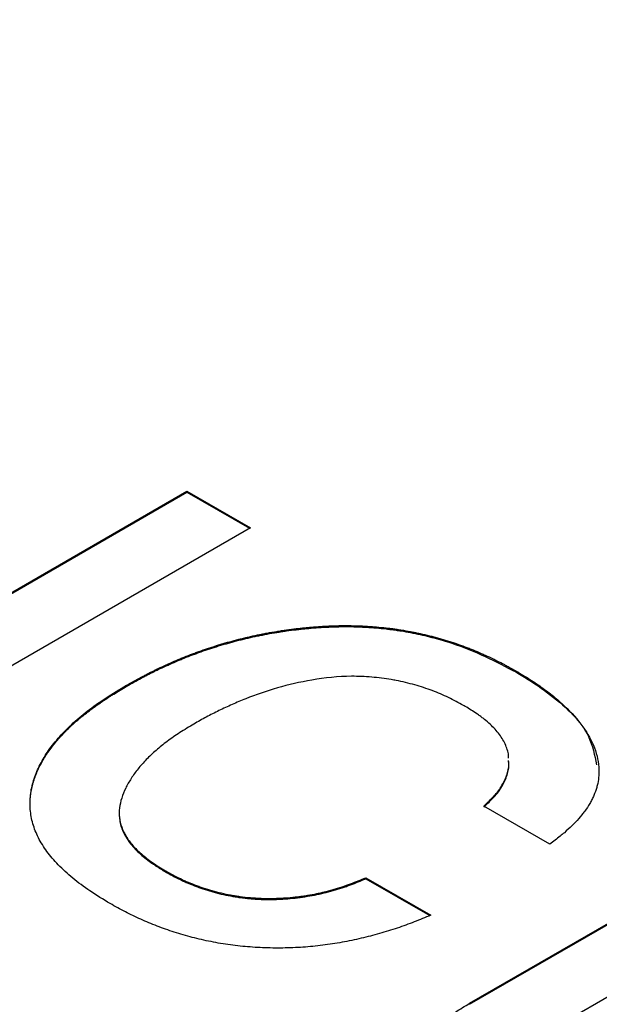
# Model space of a CAD drawing. Units: millimetres. Extents: x 0 to 210, y 0 to 297.
# Drawn here: x 134 to 135, y 118 to 119 of the extents above; entities that cross this region are included whole.
import ezdxf

# ---------------------------------------------------------------- set-up
doc = ezdxf.new("R2010")
doc.units = ezdxf.units.MM

msp = doc.modelspace()

# ---------------------------------------------------------------- linework, layer by layer
at = {"color": 7, "linetype": 'Continuous', "lineweight": 25}
for p, q in [((134.19441, 118.44012), (134.36798, 118.54032)), ((134.19441, 118.43931), (134.36798, 118.53951)), ((134.36798, 118.54032), (134.41853, 118.51114)), ((134.36798, 118.54032), (134.36798, 118.53951)), ((134.36798, 118.53951), (134.41783, 118.51073)), ((134.41853, 118.51114), (134.11127, 118.33377)), ((134.62967, 118.39739), (134.62967, 118.39657)), ((134.32018, 118.38526), (134.32018, 118.38607)), ((134.6565, 118.25982), (134.60414, 118.29004)), ((134.3143, 118.28469), (134.3143, 118.28387)), ((134.59288, 118.13326), (134.78838, 118.24612)), ((134.59288, 118.13245), (134.78838, 118.2453)), ((134.35105, 118.23853), (134.35105, 118.23771)), ((134.51027, 118.23307), (134.56193, 118.20324)), ((134.51027, 118.23307), (134.51027, 118.23225)), ((134.51027, 118.23225), (134.56111, 118.2029)), ((134.83893, 118.21694), (134.64816, 118.10681))]:
    msp.add_line(p, q, dxfattribs=at)
at = {"color": 8, "linetype": 'Continuous', "lineweight": 18}
msp.add_line((134.59288, 118.13326), (134.59288, 118.13245), dxfattribs=at)
at = {"color": 7, "linetype": 'Continuous', "lineweight": 25}
for points, knots in [([(114.67581, 119.81689), (114.67247, 119.77213), (114.65581, 119.54835), (114.62583, 119.14556), (114.58586, 118.60849), (114.54588, 118.07143), (114.51257, 117.62388), (114.47925, 117.17632), (114.44594, 116.72877), (114.41262, 116.28122), (114.37931, 115.83367), (114.34599, 115.38612), (114.3127, 114.93856), (114.27934, 114.49103), (114.24627, 114.04333), (114.20627, 113.51959), (114.17154, 113.00602), (114.13414, 112.63409), (114.12674, 112.32915), (114.17471, 112.08599), (114.29553, 111.80481), (114.47007, 111.56014), (114.61979, 111.43125), (114.73826, 111.36035), (114.93482, 111.24859), (115.1954, 111.09688), (115.49335, 110.92512), (115.79127, 110.75307), (116.0892, 110.58111), (116.38712, 110.40911), (116.68505, 110.23713), (116.98298, 110.06513), (117.28091, 109.89315), (117.57884, 109.72116), (117.87676, 109.54917), (118.17469, 109.37718), (118.39814, 109.24818), (118.69606, 109.07619), (118.99399, 108.9042), (119.29192, 108.73221), (119.58985, 108.56022), (119.88777, 108.38823), (120.1857, 108.21624), (120.48363, 108.04425), (120.78156, 107.87226), (121.07949, 107.70027), (121.37741, 107.52828), (121.67534, 107.35629), (121.97327, 107.1843), (122.2712, 107.01231), (122.56912, 106.84032), (122.86705, 106.66833), (123.16498, 106.49634), (123.46291, 106.32435), (123.76083, 106.15236), (124.05876, 105.98037), (124.35669, 105.80838), (124.65462, 105.63639), (124.95255, 105.4644), (125.25047, 105.29241), (125.5484, 105.12042), (125.77185, 104.99143), (126.06977, 104.81944), (126.3677, 104.64745), (126.66563, 104.47546), (126.96356, 104.30347), (127.26148, 104.13148), (127.55941, 103.95949), (127.85734, 103.7875), (128.15527, 103.61551), (128.45319, 103.44352), (128.75112, 103.27153), (129.04905, 103.09954), (129.34698, 102.92755), (129.64491, 102.75556), (129.94283, 102.58357), (130.24076, 102.41158), (130.53869, 102.23959), (130.83662, 102.0676), (131.13454, 101.89561), (131.43247, 101.72362), (131.7304, 101.55163), (132.02833, 101.37965), (132.32625, 101.20762), (132.6242, 101.03584), (132.92208, 100.86337), (133.21972, 100.69358), (133.47917, 100.53294), (133.73738, 100.40299), (133.91495, 100.37988), (134.09581, 100.44583), (134.22709, 100.60169), (134.27481, 100.76558), (134.28331, 100.86275), (134.28437, 100.87492)], [0, 0, 0, 0, 0.004145, 0.020726, 0.037307, 0.053888, 0.070469, 0.07876, 0.095341, 0.111922, 0.120212, 0.136793, 0.153374, 0.161664, 0.178245, 0.194826, 0.210227, 0.225627, 0.229788, 0.237662, 0.245541, 0.2535, 0.261431, 0.262567, 0.266712, 0.283293, 0.291583, 0.299874, 0.316455, 0.324745, 0.333036, 0.349617, 0.357907, 0.366198, 0.382779, 0.391069, 0.39936, 0.40765, 0.424231, 0.432522, 0.440812, 0.457393, 0.465683, 0.473974, 0.490555, 0.498845, 0.507136, 0.523717, 0.532007, 0.540298, 0.556879, 0.565169, 0.57346, 0.590041, 0.598331, 0.606622, 0.623203, 0.631493, 0.639784, 0.656365, 0.664655, 0.672946, 0.681236, 0.697817, 0.706108, 0.714398, 0.730979, 0.73927, 0.74756, 0.764141, 0.772431, 0.780722, 0.797303, 0.805593, 0.813884, 0.830465, 0.838755, 0.847046, 0.863627, 0.871917, 0.880208, 0.896789, 0.905079, 0.91337, 0.929951, 0.938241, 0.946532, 0.963061, 0.967222, 0.975095, 0.982974, 0.990933, 0.998864, 1, 1, 1, 1]), ([(134.50903, 107.98617), (134.50097, 108.00008), (134.4876, 108.02318), (134.46733, 108.0541), (134.44951, 108.07995), (134.43109, 108.10509), (134.41211, 108.1295), (134.39262, 108.15312), (134.37265, 108.17592), (134.3454, 108.20516), (134.31734, 108.23259), (134.28861, 108.25802), (134.26678, 108.27608), (134.2447, 108.29306), (134.21497, 108.31438), (134.13218, 108.3652), (133.93585, 108.47522), (133.69461, 108.61623), (133.39289, 108.79008), (133.0912, 108.96437), (132.78949, 109.1385), (132.4878, 109.31268), (132.1861, 109.48684), (131.8844, 109.66101), (131.5827, 109.83517), (131.34134, 109.97451), (131.03964, 110.14868), (130.73794, 110.32284), (130.43624, 110.49701), (130.13454, 110.67118), (129.83284, 110.84534), (129.53115, 111.01951), (129.22945, 111.19368), (128.98809, 111.33301), (128.68639, 111.50718), (128.38469, 111.68135), (128.08299, 111.85551), (127.78129, 112.02968), (127.47959, 112.20385), (127.17789, 112.37801), (126.8762, 112.55218), (126.5745, 112.72635), (126.2728, 112.90052), (125.9711, 113.07468), (125.72974, 113.21402), (125.42804, 113.38818), (125.12634, 113.56235), (124.82464, 113.73652), (124.52294, 113.91068), (124.22125, 114.08485), (123.91955, 114.25902), (123.61785, 114.43319), (123.37649, 114.57252), (123.07479, 114.74669), (122.77309, 114.92085), (122.47139, 115.09502), (122.16969, 115.26919), (121.86799, 115.44335), (121.5663, 115.61752), (121.2646, 115.79169), (121.02324, 115.93102), (120.72154, 116.10519), (120.41984, 116.27936), (120.11814, 116.45352), (119.81644, 116.62769), (119.51474, 116.80186), (119.21304, 116.97602), (118.91135, 117.15019), (118.60965, 117.32436), (118.30795, 117.49853), (118.00625, 117.67269), (117.76489, 117.81203), (117.46319, 117.98619), (117.16149, 118.16036), (116.85979, 118.33453), (116.55809, 118.5087), (116.25639, 118.68284), (115.9547, 118.8571), (115.63586, 119.0409), (115.43046, 119.16068), (115.27779, 119.24763), (115.25555, 119.25888), (115.23331, 119.26907), (115.20368, 119.28107), (115.17416, 119.2907), (115.14495, 119.29789), (115.12322, 119.30206), (115.10172, 119.30499), (115.08048, 119.30668), (115.05953, 119.30714), (115.03204, 119.30609), (115.00527, 119.30257), (114.97939, 119.2966), (114.96045, 119.29091), (114.94201, 119.28402), (114.92412, 119.27595), (114.90678, 119.26671), (114.89003, 119.25631), (114.8739, 119.24476), (114.85327, 119.22789), (114.83398, 119.20879), (114.81616, 119.1876), (114.80355, 119.17068), (114.79173, 119.15277), (114.7807, 119.13389), (114.77049, 119.11407), (114.758, 119.08643), (114.74722, 119.05704), (114.73822, 119.02608), (114.73236, 119.00212), (114.72743, 118.97745), (114.72228, 118.94572), (114.72004, 118.9214), (114.71862, 118.90588)], [0, 0, 0, 0, 0.001705, 0.002832, 0.003959, 0.005085, 0.006212, 0.007339, 0.008465, 0.009592, 0.011847, 0.012974, 0.0141, 0.015227, 0.016354, 0.018609, 0.02762, 0.045643, 0.054654, 0.072677, 0.0907, 0.099711, 0.117734, 0.135757, 0.144768, 0.162791, 0.171803, 0.189826, 0.207848, 0.21686, 0.234883, 0.252905, 0.261917, 0.27994, 0.288951, 0.306974, 0.324997, 0.334008, 0.352031, 0.370054, 0.379065, 0.397088, 0.415111, 0.424122, 0.442145, 0.451157, 0.469179, 0.487202, 0.496214, 0.514237, 0.532259, 0.541271, 0.559294, 0.568305, 0.586328, 0.604351, 0.613362, 0.631385, 0.649408, 0.658419, 0.676442, 0.685454, 0.703476, 0.721499, 0.730511, 0.748533, 0.766556, 0.775568, 0.793591, 0.811613, 0.820625, 0.838648, 0.847659, 0.865682, 0.883705, 0.892716, 0.910739, 0.928762, 0.937773, 0.958352, 0.959455, 0.960557, 0.96166, 0.962763, 0.964969, 0.966072, 0.967175, 0.968277, 0.96938, 0.970482, 0.971585, 0.973792, 0.974894, 0.975997, 0.9771, 0.978202, 0.979305, 0.980408, 0.98151, 0.982613, 0.98482, 0.985922, 0.987025, 0.988127, 0.98923, 0.990333, 0.991435, 0.993642, 0.994745, 0.995847, 0.99695, 0.998053, 1, 1, 1, 1]), ([(134.53849, 107.87998), (134.5323, 107.89394), (134.51994, 107.92183), (134.49076, 107.97533), (134.45918, 108.02704), (134.41615, 108.08799), (134.3839, 108.12801), (134.35022, 108.16527), (134.3256, 108.19068), (134.2851, 108.22861), (134.2432, 108.26237), (134.16843, 108.31253), (133.94165, 108.4366), (133.38269, 108.76708), (132.52112, 109.25975), (131.48797, 109.85768), (130.11017, 110.65257), (128.73244, 111.44813), (127.35469, 112.24345), (126.32138, 112.83998), (125.28807, 113.43649), (124.25476, 114.03301), (123.22145, 114.62953), (121.8437, 115.42489), (120.46596, 116.22025), (119.26043, 116.91617), (118.39933, 117.41329), (117.53824, 117.91028), (116.66068, 118.41726), (116.00125, 118.79719), (115.62325, 119.01678), (115.40221, 119.14221), (115.29188, 119.20896), (115.22838, 119.23913), (115.18093, 119.2557), (115.1341, 119.26651), (115.08834, 119.27129), (115.04405, 119.27009), (115.0016, 119.26291), (114.96139, 119.24985), (114.92376, 119.23105), (114.89482, 119.21073), (114.86789, 119.18708), (114.84306, 119.16011), (114.81689, 119.12279), (114.79467, 119.08076), (114.76568, 119.00865), (114.75645, 118.94055), (114.74972, 118.89089)], [0, 0, 0, 0, 0.00161, 0.003218, 0.006438, 0.008046, 0.011266, 0.01207, 0.013678, 0.015285, 0.018506, 0.020113, 0.026546, 0.052256, 0.103674, 0.155092, 0.20651, 0.309347, 0.360765, 0.412184, 0.463602, 0.51502, 0.566439, 0.617857, 0.720693, 0.772112, 0.797821, 0.849239, 0.900657, 0.928828, 0.947674, 0.957097, 0.961808, 0.964167, 0.966525, 0.968884, 0.971242, 0.9736, 0.975959, 0.978317, 0.980675, 0.983034, 0.984212, 0.98657, 0.988929, 0.991287, 0.993645, 1, 1, 1, 1]), ([(134.32018, 118.38607), (134.32066, 118.38634), (134.32307, 118.38767), (134.3274, 118.39007), (134.33226, 118.3927), (134.33719, 118.3953), (134.3412, 118.39733), (134.3463, 118.39981), (134.35044, 118.40174), (134.35571, 118.40411), (134.35998, 118.40595), (134.3654, 118.4082), (134.3698, 118.40994), (134.37426, 118.41162), (134.37877, 118.41327), (134.38334, 118.41485), (134.38914, 118.41676), (134.39383, 118.41822), (134.39858, 118.41962), (134.40337, 118.42098), (134.40821, 118.42227), (134.41311, 118.42349), (134.41804, 118.42466), (134.42303, 118.42576), (134.42806, 118.42677), (134.43313, 118.42774), (134.43824, 118.42863), (134.44339, 118.42943), (134.44855, 118.43019), (134.45376, 118.43087), (134.45899, 118.43146), (134.46293, 118.43186), (134.4682, 118.43234), (134.4735, 118.43273), (134.4788, 118.43304), (134.48412, 118.43327), (134.48945, 118.43341), (134.49479, 118.43344), (134.50012, 118.43339), (134.50545, 118.43324), (134.51077, 118.43297), (134.51474, 118.43271), (134.52003, 118.4323), (134.52529, 118.43178), (134.53051, 118.43115), (134.53441, 118.43062), (134.53956, 118.42983), (134.54467, 118.42893), (134.54971, 118.42792), (134.55471, 118.42685), (134.55965, 118.42568), (134.56453, 118.42444), (134.56815, 118.42346), (134.57293, 118.42209), (134.57763, 118.42063), (134.5834, 118.41871), (134.58794, 118.41708), (134.59238, 118.41538), (134.59678, 118.41364), (134.6011, 118.41183), (134.60639, 118.40949), (134.61052, 118.40754), (134.61558, 118.40503), (134.61952, 118.40295), (134.62455, 118.40024), (134.62759, 118.39855), (134.62967, 118.39739)], [0, 0, 0, 0, 0.005712, 0.028509, 0.051329, 0.062729, 0.085552, 0.096946, 0.119761, 0.131168, 0.15399, 0.165393, 0.188197, 0.199604, 0.211015, 0.233823, 0.245226, 0.268053, 0.279451, 0.290853, 0.313673, 0.325083, 0.336485, 0.359295, 0.370707, 0.382107, 0.404929, 0.416326, 0.427738, 0.450548, 0.461953, 0.47336, 0.484771, 0.507586, 0.518997, 0.530395, 0.55322, 0.564625, 0.576023, 0.598849, 0.610253, 0.621659, 0.633068, 0.655882, 0.667288, 0.678695, 0.690106, 0.712923, 0.724326, 0.735734, 0.758548, 0.769956, 0.781361, 0.792769, 0.815583, 0.826988, 0.849806, 0.861211, 0.872617, 0.895432, 0.906839, 0.929652, 0.94106, 0.963872, 0.975278, 1, 1, 1, 1]), ([(134.32018, 118.38526), (134.32066, 118.38553), (134.32307, 118.38686), (134.3274, 118.38926), (134.33226, 118.39189), (134.33719, 118.39448), (134.3412, 118.39651), (134.3463, 118.39899), (134.35044, 118.40093), (134.35571, 118.40329), (134.35998, 118.40514), (134.3654, 118.40738), (134.3698, 118.40912), (134.37426, 118.41081), (134.37877, 118.41245), (134.38334, 118.41404), (134.38914, 118.41594), (134.39383, 118.41741), (134.39858, 118.41881), (134.40337, 118.42016), (134.40821, 118.42146), (134.41311, 118.42268), (134.41804, 118.42385), (134.42303, 118.42494), (134.42806, 118.42596), (134.43313, 118.42692), (134.43824, 118.42781), (134.44339, 118.42862), (134.44855, 118.42938), (134.45376, 118.43005), (134.45899, 118.43064), (134.46293, 118.43105), (134.4682, 118.43153), (134.4735, 118.43192), (134.4788, 118.43222), (134.48412, 118.43245), (134.48945, 118.4326), (134.49479, 118.43263), (134.50012, 118.43258), (134.50545, 118.43242), (134.51077, 118.43215), (134.51474, 118.43189), (134.52003, 118.43148), (134.52529, 118.43096), (134.53051, 118.43033), (134.53441, 118.4298), (134.53956, 118.42902), (134.54467, 118.42811), (134.54971, 118.4271), (134.55471, 118.42603), (134.55965, 118.42487), (134.56819, 118.42269), (134.59341, 118.41535), (134.61355, 118.40492), (134.62967, 118.39657)], [0, 0, 0, 0, 0.005715, 0.028525, 0.051359, 0.062765, 0.085601, 0.097002, 0.11983, 0.131243, 0.154078, 0.165488, 0.188304, 0.199719, 0.211136, 0.233957, 0.245366, 0.268207, 0.279611, 0.29102, 0.313853, 0.32527, 0.336678, 0.359501, 0.37092, 0.382326, 0.405161, 0.416564, 0.427983, 0.450807, 0.462218, 0.473631, 0.485048, 0.507877, 0.519295, 0.530699, 0.553537, 0.564948, 0.576353, 0.599192, 0.610602, 0.622015, 0.633431, 0.656258, 0.66767, 0.679084, 0.690502, 0.713331, 0.724741, 0.736155, 0.758982, 0.770397, 0.816086, 1, 1, 1, 1]), ([(134.62967, 118.39739), (134.63014, 118.39711), (134.63245, 118.39573), (134.63844, 118.39211), (134.64562, 118.38755), (134.65238, 118.38278), (134.65722, 118.37911), (134.66184, 118.37533), (134.67062, 118.36759), (134.68686, 118.3505), (134.69516, 118.33154), (134.69575, 118.31764), (134.69558, 118.31329), (134.69496, 118.30896), (134.69363, 118.30359), (134.69212, 118.29933), (134.69017, 118.29514), (134.68788, 118.291), (134.68513, 118.28695), (134.68131, 118.28199), (134.67795, 118.27811), (134.67332, 118.27339), (134.66927, 118.26972), (134.66333, 118.26489), (134.65934, 118.26192), (134.6565, 118.25982)], [0, 0, 0, 0, 0.007505, 0.037525, 0.097585, 0.127609, 0.157634, 0.187658, 0.217682, 0.338068, 0.566992, 0.588143, 0.609309, 0.651645, 0.672803, 0.715153, 0.736307, 0.757456, 0.799808, 0.820968, 0.863294, 0.884437, 0.926778, 0.947928, 1, 1, 1, 1]), ([(134.62967, 118.39657), (134.63014, 118.3963), (134.63245, 118.39491), (134.64216, 118.38907), (134.66467, 118.37373), (134.68839, 118.35041), (134.69227, 118.33043), (134.69373, 118.3229)], [0, 0, 0, 0, 0.01371, 0.068547, 0.288249, 0.731808, 1, 1, 1, 1]), ([(134.58935, 118.36925), (134.58887, 118.36952), (134.58646, 118.37084), (134.58015, 118.37428), (134.57196, 118.37825), (134.56319, 118.38176), (134.55636, 118.38418), (134.54928, 118.38634), (134.54196, 118.38823), (134.5357, 118.38956), (134.52934, 118.39072), (134.52288, 118.3917), (134.51236, 118.39281), (134.49363, 118.3936), (134.45828, 118.38973), (134.42883, 118.38109), (134.40752, 118.37229), (134.40047, 118.36912), (134.39355, 118.36585), (134.38845, 118.36333), (134.38176, 118.35982), (134.37691, 118.35706), (134.37366, 118.35521)], [0, 0, 0, 0, 0.00811, 0.040558, 0.105524, 0.137981, 0.170439, 0.202907, 0.235366, 0.267834, 0.284055, 0.316521, 0.348985, 0.41407, 0.543842, 0.781209, 0.808387, 0.862781, 0.889964, 0.917166, 0.944345, 1, 1, 1, 1]), ([(134.30712, 118.21247), (134.30165, 118.21578), (134.29103, 118.2222), (134.27719, 118.2325), (134.26565, 118.24298), (134.25653, 118.25376), (134.2497, 118.26472), (134.24525, 118.27592), (134.24321, 118.2873), (134.24339, 118.29882), (134.2458, 118.31035), (134.25045, 118.32173), (134.25688, 118.333), (134.2656, 118.34401), (134.27612, 118.35492), (134.28883, 118.36556), (134.30352, 118.37606), (134.31453, 118.38268), (134.32018, 118.38608)], [0, 0, 0, 0, 0.069618, 0.135411, 0.198324, 0.258677, 0.317876, 0.375577, 0.433405, 0.491926, 0.55087, 0.610159, 0.669982, 0.731398, 0.794411, 0.860106, 0.928256, 1, 1, 1, 1]), ([(134.24342, 118.29131), (134.24342, 118.29243), (134.24343, 118.2951), (134.24379, 118.29853), (134.24437, 118.30236), (134.24502, 118.30542), (134.24585, 118.30846), (134.24655, 118.31074), (134.24761, 118.31375), (134.24882, 118.31675), (134.25018, 118.31973), (134.25163, 118.3227), (134.2532, 118.32564), (134.25493, 118.32855), (134.2563, 118.33072), (134.25823, 118.33359), (134.26032, 118.33643), (134.26254, 118.33923), (134.26485, 118.342), (134.26727, 118.34475), (134.2698, 118.34746), (134.2724, 118.35015), (134.27511, 118.3528), (134.27865, 118.35606), (134.2816, 118.35863), (134.28465, 118.36115), (134.28776, 118.36365), (134.29096, 118.36612), (134.29507, 118.36915), (134.29844, 118.37154), (134.30276, 118.37447), (134.30631, 118.37677), (134.3107, 118.37952), (134.31503, 118.38216), (134.31846, 118.38422), (134.32018, 118.38526)], [0, 0, 0, 0, 0.031618, 0.074932, 0.096569, 0.139899, 0.161548, 0.18321, 0.204867, 0.248152, 0.269814, 0.291481, 0.334788, 0.356423, 0.378092, 0.399739, 0.443059, 0.464707, 0.486357, 0.529657, 0.551317, 0.572978, 0.61628, 0.637928, 0.681223, 0.702888, 0.724532, 0.767844, 0.789492, 0.832816, 0.854469, 0.897777, 0.919412, 0.959694, 1, 1, 1, 1]), ([(134.62385, 118.32802), (134.62387, 118.3288), (134.62392, 118.3311), (134.62285, 118.33489), (134.62123, 118.33937), (134.61881, 118.34375), (134.61579, 118.34799), (134.61101, 118.35345), (134.606, 118.35797), (134.60112, 118.36159), (134.59797, 118.36378), (134.59404, 118.36634), (134.59092, 118.36828), (134.58935, 118.36925)], [0, 0, 0, 0, 0.049305, 0.146921, 0.244555, 0.342196, 0.439838, 0.537428, 0.733003, 0.781782, 0.830566, 0.915252, 1, 1, 1, 1]), ([(134.37366, 118.35521), (134.36988, 118.35295), (134.36245, 118.34852), (134.35242, 118.34151), (134.34343, 118.33437), (134.33579, 118.32704), (134.32902, 118.31961), (134.32368, 118.31199), (134.3192, 118.30427), (134.31603, 118.29643), (134.31422, 118.2886), (134.31423, 118.28086), (134.31589, 118.27329), (134.31956, 118.26592), (134.32468, 118.25869), (134.33191, 118.25175), (134.34057, 118.24488), (134.34749, 118.24068), (134.35105, 118.23853)], [0, 0, 0, 0, 0.071026, 0.139666, 0.205688, 0.27058, 0.333412, 0.3954, 0.45653, 0.517687, 0.577351, 0.635044, 0.692479, 0.749651, 0.808093, 0.868876, 0.93264, 1, 1, 1, 1]), ([(134.60414, 118.29004), (134.60449, 118.29037), (134.60624, 118.29201), (134.60867, 118.29431), (134.6113, 118.29699), (134.6138, 118.29971), (134.61658, 118.30322), (134.61931, 118.30757), (134.62148, 118.31202), (134.62304, 118.31655), (134.62417, 118.32129), (134.62397, 118.32451), (134.62387, 118.32619)], [0, 0, 0, 0, 0.030007, 0.149799, 0.209743, 0.26964, 0.389601, 0.509497, 0.629392, 0.749315, 0.86922, 1, 1, 1, 1]), ([(134.60414, 118.28922), (134.60449, 118.28955), (134.60624, 118.29119), (134.60867, 118.29349), (134.6113, 118.29617), (134.6138, 118.29889), (134.61658, 118.3024), (134.61931, 118.30675), (134.62148, 118.3112), (134.62304, 118.31574), (134.62417, 118.32047), (134.62397, 118.32369), (134.62387, 118.32538)], [0, 0, 0, 0, 0.030007, 0.149799, 0.209743, 0.26964, 0.389601, 0.509497, 0.629392, 0.749315, 0.86922, 1, 1, 1, 1]), ([(134.31431, 118.28387), (134.31432, 118.28331), (134.31433, 118.28121), (134.31477, 118.27758), (134.31573, 118.27376), (134.31717, 118.27), (134.31902, 118.26629), (134.32131, 118.26267), (134.32393, 118.25913), (134.32696, 118.25569), (134.33116, 118.25175), (134.33567, 118.24794), (134.33976, 118.24489), (134.34485, 118.24146), (134.34841, 118.23931), (134.35105, 118.23771)], [0, 0, 0, 0, 0.032096, 0.120662, 0.209213, 0.253457, 0.34204, 0.430547, 0.474807, 0.563372, 0.651904, 0.740415, 0.828938, 0.873191, 1, 1, 1, 1]), ([(134.35105, 118.23853), (134.35153, 118.23826), (134.35394, 118.23693), (134.35831, 118.23455), (134.36338, 118.23205), (134.36864, 118.22969), (134.37299, 118.2279), (134.37745, 118.22621), (134.382, 118.2246), (134.38668, 118.22311), (134.39151, 118.2218), (134.39643, 118.22061), (134.40146, 118.21957), (134.40657, 118.21869), (134.41174, 118.21793), (134.41699, 118.21734), (134.42228, 118.21693), (134.42626, 118.21671), (134.43159, 118.21655), (134.43693, 118.2166), (134.44226, 118.21679), (134.44757, 118.21709), (134.45285, 118.21757), (134.45806, 118.21821), (134.46324, 118.21895), (134.46836, 118.21983), (134.47338, 118.22088), (134.47833, 118.22204), (134.48317, 118.22333), (134.48911, 118.22509), (134.49375, 118.22661), (134.49922, 118.22856), (134.50436, 118.23058), (134.50829, 118.23224), (134.51027, 118.23307)], [0, 0, 0, 0, 0.011318, 0.0566, 0.101898, 0.12454, 0.169838, 0.192479, 0.215124, 0.260434, 0.283073, 0.305714, 0.351036, 0.373679, 0.396315, 0.441634, 0.464282, 0.486931, 0.509559, 0.554874, 0.577526, 0.600157, 0.64548, 0.668116, 0.690765, 0.736067, 0.758715, 0.78137, 0.826663, 0.849306, 0.894609, 0.917235, 0.958578, 1, 1, 1, 1]), ([(134.35105, 118.23771), (134.35153, 118.23744), (134.35394, 118.23612), (134.35831, 118.23374), (134.36338, 118.23124), (134.36864, 118.22887), (134.37299, 118.22708), (134.37745, 118.22539), (134.382, 118.22379), (134.38668, 118.2223), (134.39151, 118.22098), (134.39643, 118.21979), (134.40146, 118.21875), (134.40657, 118.21787), (134.41174, 118.21711), (134.41699, 118.21653), (134.42228, 118.21611), (134.42626, 118.2159), (134.43159, 118.21573), (134.43693, 118.21578), (134.44226, 118.21598), (134.44757, 118.21627), (134.45285, 118.21675), (134.45806, 118.21739), (134.46324, 118.21814), (134.46836, 118.21902), (134.47338, 118.22007), (134.47833, 118.22122), (134.48317, 118.22251), (134.48911, 118.22427), (134.49375, 118.22579), (134.49922, 118.22775), (134.50436, 118.22976), (134.50829, 118.23142), (134.51027, 118.23225)], [0, 0, 0, 0, 0.011318, 0.0566, 0.101898, 0.12454, 0.169838, 0.192479, 0.215124, 0.260434, 0.283073, 0.305714, 0.351036, 0.373679, 0.396315, 0.441634, 0.464282, 0.486931, 0.509559, 0.554874, 0.577526, 0.600157, 0.64548, 0.668116, 0.690765, 0.736067, 0.758715, 0.78137, 0.826663, 0.849306, 0.894609, 0.917235, 0.958578, 1, 1, 1, 1]), ([(134.56193, 118.20324), (134.56139, 118.20302), (134.55868, 118.2019), (134.55161, 118.199), (134.54276, 118.19555), (134.5336, 118.19239), (134.52658, 118.19017), (134.51702, 118.18743), (134.50723, 118.18497), (134.49723, 118.18282), (134.48961, 118.1814), (134.4819, 118.18017), (134.4741, 118.17912), (134.46623, 118.17827), (134.4583, 118.17767), (134.45032, 118.17729), (134.44232, 118.17713), (134.43431, 118.17719), (134.42632, 118.17746), (134.41836, 118.17797), (134.41045, 118.17868), (134.40261, 118.17962), (134.39487, 118.18079), (134.38724, 118.1822), (134.37974, 118.18381), (134.37237, 118.18561), (134.36273, 118.18826), (134.35338, 118.19125), (134.3444, 118.19458), (134.33784, 118.19723), (134.33144, 118.2), (134.3252, 118.20289), (134.31701, 118.207), (134.3111, 118.21027), (134.30712, 118.21247)], [0, 0, 0, 0, 0.007077, 0.035384, 0.09203, 0.120326, 0.148651, 0.176947, 0.233594, 0.26192, 0.290225, 0.318537, 0.346846, 0.375161, 0.403474, 0.431793, 0.460115, 0.48842, 0.516741, 0.545058, 0.57337, 0.60168, 0.630001, 0.658315, 0.686624, 0.714944, 0.743256, 0.799916, 0.828228, 0.856541, 0.884852, 0.913162, 0.941474, 1, 1, 1, 1]), ([(134.5989, 118.05227), (134.59843, 118.05254), (134.59608, 118.0539), (134.59187, 118.05637), (134.58647, 118.05978), (134.58218, 118.06273), (134.57797, 118.06572), (134.5747, 118.06815), (134.57158, 118.07065), (134.56861, 118.07321), (134.56512, 118.07649), (134.56137, 118.08058), (134.55819, 118.08483), (134.55599, 118.08925), (134.55481, 118.09365), (134.5551, 118.09838), (134.55695, 118.1033), (134.56036, 118.10841), (134.56408, 118.11241), (134.56729, 118.11553), (134.5699, 118.11779), (134.57363, 118.12071), (134.57755, 118.12355), (134.58235, 118.12684), (134.58712, 118.12986), (134.59096, 118.13213), (134.59288, 118.13326)], [0, 0, 0, 0, 0.012043, 0.060204, 0.10837, 0.156538, 0.180617, 0.228785, 0.252863, 0.276953, 0.325131, 0.373318, 0.421527, 0.469777, 0.516964, 0.56, 0.616948, 0.6738, 0.730582, 0.758916, 0.787282, 0.815643, 0.87235, 0.900724, 0.950333, 1, 1, 1, 1])]:
    msp.add_open_spline(points, degree=3, knots=knots, dxfattribs=at)

doc.saveas('drawing.dxf')
